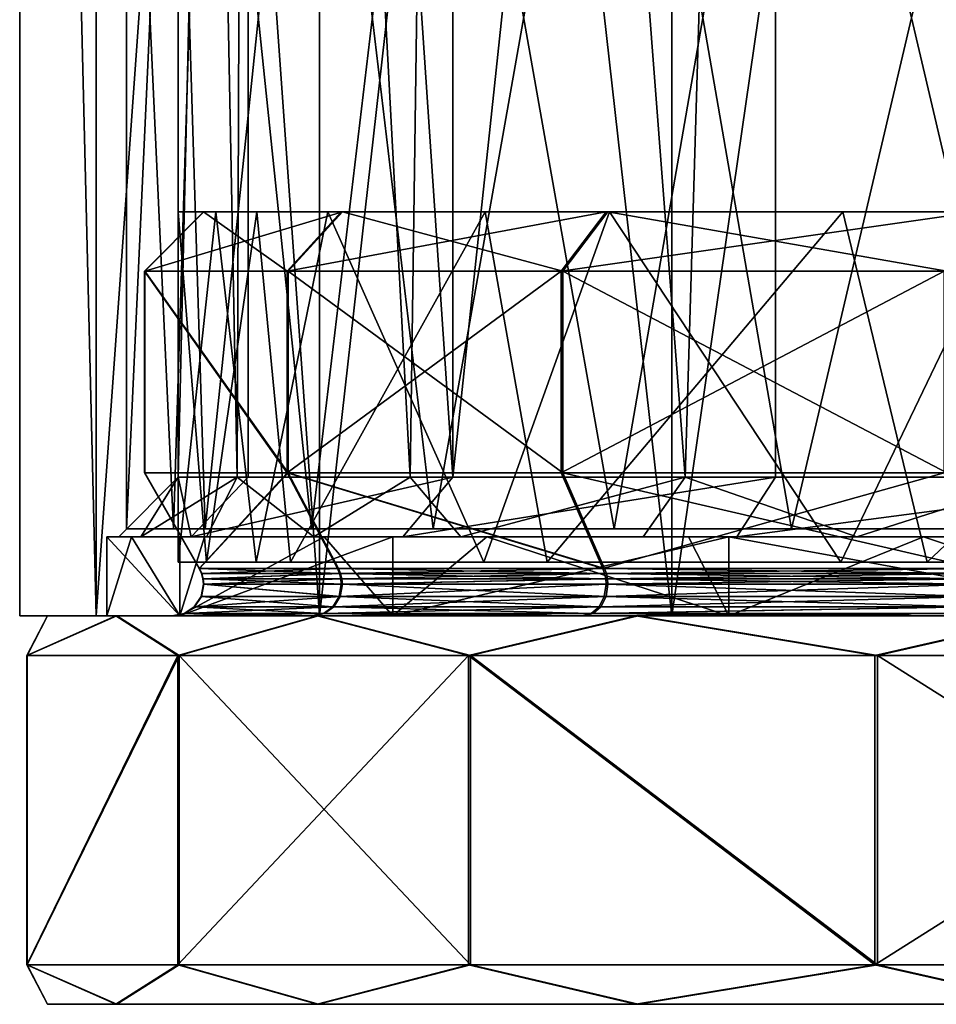
# Model space of a CAD drawing. Extents: x -637 to 443, y -27 to 543.
# Drawn here: x -74 to -62, y -9 to 4 of the extents above; entities that cross this region are included whole.
import ezdxf

# ---------------------------------------------------------------- set-up
doc = ezdxf.new("R2010")
doc.units = 0
doc.header["$MEASUREMENT"] = 0

msp = doc.modelspace()

# ---------------------------------------------------------------- linework, layer by layer
for points in [[(-71.849998, 36.099998, 0.000145), (-71.105499, -2.149981, -5.655194), (-70.964897, 36.100021, -6.155755)], [(-70.964897, 36.099976, 6.156045), (-71.849998, -2.150002, 0.000006), (-71.849998, 36.099998, 0.000145)], [(-71.849998, -2.150002, 0.000006), (-71.105499, -2.149981, -5.655194), (-71.849998, 36.099998, 0.000145)], [(-70.964897, -2.150024, 6.155906), (-71.849998, -2.150002, 0.000006), (-70.964897, 36.099976, 6.156045)], [(-71.105499, -2.149981, -5.655194), (-68.922699, -2.149962, -10.924994), (-70.964897, 36.100021, -6.155755)], [(-70.964897, 36.100021, -6.155755), (-68.922699, -2.149962, -10.924994), (-68.381393, 36.10004, -11.812855)], [(-68.381393, 36.099957, 11.813145), (-68.381393, -2.150044, 11.813006), (-70.964897, 36.099976, 6.156045)], [(-68.381393, -2.150044, 11.813006), (-70.964897, -2.150024, 6.155906), (-70.964897, 36.099976, 6.156045)], [(-68.922699, -2.149962, -10.924994), (-65.450302, -2.149946, -15.450294), (-68.381393, 36.10004, -11.812855)], [(-68.381393, 36.10004, -11.812855), (-65.450302, -2.149946, -15.450294), (-64.308701, 36.10006, -16.512955)], [(-64.308701, 36.099937, 16.513245), (-68.381393, -2.150044, 11.813006), (-68.381393, 36.099957, 11.813145)], [(-64.308701, -2.150061, 16.513105), (-68.381393, -2.150044, 11.813006), (-64.308701, 36.099937, 16.513245)], [(-65.450302, -2.149946, -15.450294), (-60.924999, -2.149933, -18.922695), (-64.308701, 36.10006, -16.512955)], [(-64.308701, 36.10006, -16.512955), (-60.924999, -2.149933, -18.922695), (-59.076797, 36.100071, -19.875355)], [(-59.076797, 36.099926, 19.875645), (-59.076797, -2.150074, 19.875505), (-64.308701, 36.099937, 16.513245)], [(-59.076797, -2.150074, 19.875505), (-64.308701, -2.150061, 16.513105), (-64.308701, 36.099937, 16.513245)], [(-72.883896, -3.899977, -6.7193), (-73.849998, 35.599998, 0.000143), (-72.883896, 35.600021, -6.719157)], [(-72.883896, -3.900026, 6.7193), (-72.883896, 35.599976, 6.719443), (-73.849998, 35.599998, 0.000143)], [(-73.849998, -3.900002), (-72.883896, -3.900026, 6.7193), (-73.849998, 35.599998, 0.000143)], [(-72.883896, -3.899977, -6.7193), (-73.849998, -3.900002), (-73.849998, 35.599998, 0.000143)], [(-70.063896, -3.899955, -12.8943), (-72.883896, 35.600021, -6.719157), (-70.063896, 35.600044, -12.894157)], [(-70.063896, -3.899955, -12.8943), (-72.883896, -3.899977, -6.7193), (-72.883896, 35.600021, -6.719157)], [(-72.883896, -3.900026, 6.7193), (-70.063896, 35.599953, 12.894444), (-72.883896, 35.599976, 6.719443)], [(-72.883896, -3.900026, 6.7193), (-70.063896, -3.900048, 12.8943), (-70.063896, 35.599953, 12.894444)], [(-65.618401, -3.899936, -18.024599), (-70.063896, 35.600044, -12.894157), (-65.618401, 35.600063, -18.024456)], [(-65.618401, -3.899936, -18.024599), (-70.063896, -3.899955, -12.8943), (-70.063896, 35.600044, -12.894157)], [(-70.063896, -3.900048, 12.8943), (-65.618401, 35.599934, 18.024742), (-70.063896, 35.599953, 12.894444)], [(-70.063896, -3.900048, 12.8943), (-65.618401, -3.900067, 18.024599), (-65.618401, 35.599934, 18.024742)], [(-59.9076, -3.899923, -21.6947), (-65.618401, 35.600063, -18.024456), (-59.9076, 35.600079, -21.694557)], [(-59.9076, -3.899923, -21.6947), (-65.618401, -3.899936, -18.024599), (-65.618401, 35.600063, -18.024456)], [(-65.618401, -3.900067, 18.024599), (-59.9076, 35.599918, 21.694843), (-65.618401, 35.599934, 18.024742)], [(-65.618401, -3.900067, 18.024599), (-59.9076, -3.90008, 21.6947), (-59.9076, 35.599918, 21.694843)], [(-72.5, 10.099998, 0.000051), (-71.510399, 10.100022, -6.598949), (-71.908401, -2.799983, -5.125496)], [(-72.5, 10.099998, 0.000051), (-71.908401, -2.799983, -5.125496), (-72.5, -2.800002, 0.000004)], [(-71.908401, 10.09998, 5.125551), (-72.5, 10.099998, 0.000051), (-72.5, -2.800002, 0.000004)], [(-71.908401, 10.09998, 5.125551), (-72.5, -2.800002, 0.000004), (-71.510399, -2.800025, 6.599004)], [(-71.510399, 10.100022, -6.598949), (-70.164795, -2.799965, -9.981496), (-71.908401, -2.799983, -5.125496)], [(-70.164795, 10.099962, 9.98155), (-71.908401, 10.09998, 5.125551), (-71.510399, -2.800025, 6.599004)], [(-71.510399, 10.100022, -6.598949), (-68.629097, 10.100044, -12.61755), (-70.164795, -2.799965, -9.981496)], [(-70.164795, 10.099962, 9.98155), (-71.510399, -2.800025, 6.599004), (-68.629097, -2.800047, 12.617604)], [(-68.629097, 10.100044, -12.61755), (-66.3452, -2.799945, -15.462296), (-70.164795, -2.799965, -9.981496)], [(-66.3452, 10.099942, 15.462351), (-70.164795, 10.099962, 9.98155), (-68.629097, -2.800047, 12.617604)], [(-68.629097, 10.100044, -12.61755), (-64.107697, 10.100062, -17.527649), (-66.3452, -2.799945, -15.462296)], [(-66.3452, 10.099942, 15.462351), (-68.629097, -2.800047, 12.617604), (-64.107697, -2.800065, 17.527704)], [(-64.107697, 10.100062, -17.527649), (-61.078201, -2.799931, -19.583595), (-66.3452, -2.799945, -15.462296)], [(-61.078201, 10.099928, 19.583651), (-66.3452, 10.099942, 15.462351), (-64.107697, -2.800065, 17.527704)], [(-64.107697, 10.100062, -17.527649), (-58.331799, 10.100074, -20.900448), (-61.078201, -2.799931, -19.583595)], [(-61.078201, 10.099928, 19.583651), (-64.107697, -2.800065, 17.527704), (-58.331799, -2.800077, 20.900503)], [(-72.27356, 0.449986, 3.184315), (-70.474174, 0.449965, 9.330457), (-71.531075, 1.199987, 3.078111)], [(-72.268433, 0.450009, -3.219884), (-72.27356, 0.449986, 3.184315), (-71.531075, 1.199987, 3.078111)], [(-69.777267, 1.200029, -9.051091), (-72.268433, 0.450009, -3.219884), (-71.526123, 1.200008, -3.112488)], [(-70.459221, 0.45003, -9.363139), (-72.268433, 0.450009, -3.219884), (-69.777267, 1.200029, -9.051091)], [(-72.268433, 0.450009, -3.219884), (-71.531075, 1.199987, 3.078111), (-71.526123, 1.200008, -3.112488)], [(-71.490555, -3.219589, -3.946775), (-71.849998, 1.199998, -0.017445), (-70.855499, 1.200021, -6.516753)], [(-71.490555, -3.219589, -3.946775), (-71.849998, -3.219603, -0.017461), (-71.849998, 1.199998, -0.017445)], [(-71.849998, -3.219603, -0.017461), (-71.374741, 1.199983, 4.532337), (-71.849998, 1.199998, -0.017445)], [(-71.849998, -3.219603, -0.017461), (-70.865898, -3.219625, 6.483429), (-71.374741, 1.199983, 4.532337)], [(-71.526123, 1.200008, -3.112488), (-71.531075, 1.199987, 3.078111), (-60.25, 1.199998, -0.008165)], [(-71.531075, 1.199987, 3.078111), (-59.472939, 1.199985, 3.914958), (-60.25, 1.199998, -0.008165)], [(-71.531075, 1.199987, 3.078111), (-70.474174, 0.449965, 9.330457), (-69.791725, 1.199966, 9.019506)], [(-71.531075, 1.199987, 3.078111), (-69.791725, 1.199966, 9.019506), (-59.472939, 1.199985, 3.914958)], [(-69.777267, 1.200029, -9.051091), (-71.526123, 1.200008, -3.112488), (-59.46666, 1.200011, -3.93004)], [(-71.526123, 1.200008, -3.112488), (-60.25, 1.199998, -0.008165), (-59.46666, 1.200011, -3.93004)], [(-70.430313, -3.219576, -7.747429), (-71.490555, -3.219589, -3.946775), (-70.855499, 1.200021, -6.516753)], [(-70.865898, -3.219625, 6.483429), (-69.962616, 1.199967, 8.883468), (-71.374741, 1.199983, 4.532337)], [(-70.865898, -3.219625, 6.483429), (-67.992523, -3.219646, 12.397331), (-69.962616, 1.199967, 8.883468)], [(-70.430313, -3.219576, -7.747429), (-70.855499, 1.200021, -6.516753), (-67.972672, 1.200041, -12.42605)], [(-70.474174, 0.449965, 9.330457), (-66.44899, 1.199948, 14.230082), (-69.791725, 1.199966, 9.019506)], [(-70.474174, 0.449965, 9.330457), (-67.01619, 0.449947, 14.720826), (-66.44899, 1.199948, 14.230082)], [(-66.992615, 0.450048, -14.747968), (-70.459221, 0.45003, -9.363139), (-69.777267, 1.200029, -9.051091)], [(-67.191322, -3.219556, -13.486239), (-70.430313, -3.219576, -7.747429), (-67.972672, 1.200041, -12.42605)], [(-67.992523, -3.219646, 12.397331), (-66.406952, 1.199948, 14.430316), (-69.962616, 1.199967, 8.883468)], [(-69.791725, 1.199966, 9.019506), (-66.44899, 1.199948, 14.230082), (-59.472939, 1.199985, 3.914958)], [(-66.992615, 0.450048, -14.747968), (-69.777267, 1.200029, -9.051091), (-66.426201, 1.200047, -14.256313)], [(-66.426201, 1.200047, -14.256313), (-69.777267, 1.200029, -9.051091), (-59.46666, 1.200011, -3.93004)], [(-67.992523, -3.219646, 12.397331), (-63.486259, -3.219662, 17.191338), (-66.406952, 1.199948, 14.430316)], [(-67.191322, -3.219556, -13.486239), (-67.972672, 1.200041, -12.42605), (-63.458736, 1.200057, -17.212841)], [(-62.397312, -3.21954, -17.992506), (-67.191322, -3.219556, -13.486239), (-63.458736, 1.200057, -17.212841)], [(-67.01619, 0.449947, 14.720826), (-61.773537, 1.199935, 18.287924), (-66.44899, 1.199948, 14.230082)], [(-67.01619, 0.449947, 14.720826), (-62.179543, 0.449932, 18.918497), (-61.773537, 1.199935, 18.287924)], [(-62.149258, 0.450064, -18.937895), (-66.992615, 0.450048, -14.747968), (-66.426201, 1.200047, -14.256313)], [(-59.472939, 1.199985, 3.914958), (-66.44899, 1.199948, 14.230082), (-57.253597, 1.199973, 7.242035)], [(-66.44899, 1.199948, 14.230082), (-61.773537, 1.199935, 18.287924), (-57.253597, 1.199973, 7.242035)], [(-62.149258, 0.450064, -18.937895), (-66.426201, 1.200047, -14.256313), (-61.744263, 1.200061, -18.306669)], [(-66.426201, 1.200047, -14.256313), (-57.242001, 1.200023, -7.253562), (-61.744263, 1.200061, -18.306669)], [(-66.426201, 1.200047, -14.256313), (-59.46666, 1.200011, -3.93004), (-57.242001, 1.200023, -7.253562)], [(-63.486259, -3.219662, 17.191338), (-61.362038, 1.199933, 18.663553), (-66.406952, 1.199948, 14.430316)], [(-63.486259, -3.219662, 17.191338), (-57.747448, -3.219673, 20.43033), (-61.362038, 1.199933, 18.663553)], [(-62.397312, -3.21954, -17.992506), (-63.458736, 1.200057, -17.212841), (-57.714752, 1.200068, -20.442648)], [(-56.48341, -3.219531, -20.865877), (-62.397312, -3.21954, -17.992506), (-57.714752, 1.200068, -20.442648)], [(-72.27356, 0.449986, 3.184315), (-72.268433, 0.450009, -3.219884), (-72.268433, -2.093791, -3.219893)], [(-72.27356, 0.449986, 3.184315), (-72.27356, -2.093813, 3.184306), (-70.474174, -2.093834, 9.330447)], [(-72.27356, 0.449986, 3.184315), (-72.268433, -2.093791, -3.219893), (-72.27356, -2.093813, 3.184306)], [(-70.474174, 0.449965, 9.330457), (-72.27356, 0.449986, 3.184315), (-70.474174, -2.093834, 9.330447)], [(-72.268433, 0.450009, -3.219884), (-70.459221, 0.45003, -9.363139), (-70.459221, -2.09377, -9.363149)], [(-72.268433, 0.450009, -3.219884), (-70.459221, -2.09377, -9.363149), (-72.268433, -2.093791, -3.219893)], [(-67.01619, 0.449947, 14.720826), (-70.474174, 0.449965, 9.330457), (-70.474174, -2.093834, 9.330447)], [(-67.01619, 0.449947, 14.720826), (-70.474174, -2.093834, 9.330447), (-67.01619, -2.093853, 14.720817)], [(-70.459221, 0.45003, -9.363139), (-66.992615, 0.450048, -14.747968), (-66.992615, -2.093751, -14.747977)], [(-70.459221, 0.45003, -9.363139), (-66.992615, -2.093751, -14.747977), (-70.459221, -2.09377, -9.363149)], [(-62.179543, 0.449932, 18.918497), (-67.01619, 0.449947, 14.720826), (-67.01619, -2.093853, 14.720817)], [(-62.179543, 0.449932, 18.918497), (-67.01619, -2.093853, 14.720817), (-62.179543, -2.093867, 18.918488)], [(-66.992615, 0.450048, -14.747968), (-62.149258, 0.450064, -18.937895), (-62.149258, -2.093737, -18.937904)], [(-66.992615, 0.450048, -14.747968), (-62.149258, -2.093737, -18.937904), (-66.992615, -2.093751, -14.747977)], [(-72.27356, -2.093813, 3.184306), (-72.268433, -2.093791, -3.219893), (-71.579216, -3.299992, -3.120246)], [(-72.27356, -2.093813, 3.184306), (-71.579216, -3.299992, -3.120246), (-71.584183, -3.300013, 3.085753)], [(-70.474174, -2.093834, 9.330447), (-72.27356, -2.093813, 3.184306), (-71.584183, -3.300013, 3.085753)], [(-72.268433, -2.093791, -3.219893), (-70.459221, -2.09377, -9.363149), (-71.579216, -3.299992, -3.120246)], [(-70.474174, -2.093834, 9.330447), (-71.584183, -3.300013, 3.085753), (-69.840446, -3.300034, 9.041651)], [(-71.579216, -3.299992, -3.120246), (-70.459221, -2.09377, -9.363149), (-69.825951, -3.299971, -9.073345)], [(-66.489517, -3.300052, 14.265134), (-70.474174, -2.093834, 9.330447), (-69.840446, -3.300034, 9.041651)], [(-67.01619, -2.093853, 14.720817), (-70.474174, -2.093834, 9.330447), (-66.489517, -3.300052, 14.265134)], [(-70.459221, -2.09377, -9.363149), (-66.992615, -2.093751, -14.747977), (-66.466675, -3.299953, -14.291461)], [(-70.459221, -2.09377, -9.363149), (-66.466675, -3.299953, -14.291461), (-69.825951, -3.299971, -9.073345)], [(-62.179543, -2.093867, 18.918488), (-67.01619, -2.093853, 14.720817), (-66.489517, -3.300052, 14.265134)], [(-66.992615, -2.093751, -14.747977), (-62.149258, -2.093737, -18.937904), (-61.773224, -3.299939, -18.351707)], [(-66.992615, -2.093751, -14.747977), (-61.773224, -3.299939, -18.351707), (-66.466675, -3.299953, -14.291461)], [(-62.179543, -2.093867, 18.918488), (-66.489517, -3.300052, 14.265134), (-61.802574, -3.300066, 18.332886)], [(-72.599998, -2.900002, 0.000004), (-72.3218, -2.899989, -3.535396), (-71.849998, -2.150002, 0.000006)], [(-71.684494, -2.900025, 6.367204), (-72.599998, -2.900002, 0.000004), (-71.849998, -2.150002, 0.000006)], [(-72.3218, -2.899989, -3.535396), (-71.105499, -2.149981, -5.655194), (-71.849998, -2.150002, 0.000006)], [(-72.3218, -2.899989, -3.535396), (-71.493896, -2.899976, -6.983796), (-71.105499, -2.149981, -5.655194)], [(-71.684494, -2.900025, 6.367204), (-71.849998, -2.150002, 0.000006), (-70.964897, -2.150024, 6.155906)], [(-68.381393, -2.150044, 11.813006), (-71.684494, -2.900025, 6.367204), (-70.964897, -2.150024, 6.155906)], [(-69.012299, -2.900046, 12.218504), (-71.684494, -2.900025, 6.367204), (-68.381393, -2.150044, 11.813006)], [(-71.493896, -2.899976, -6.983796), (-70.136696, -2.899964, -10.260196), (-71.105499, -2.149981, -5.655194)], [(-70.136696, -2.899964, -10.260196), (-68.922699, -2.149962, -10.924994), (-71.105499, -2.149981, -5.655194)], [(-70.136696, -2.899964, -10.260196), (-68.283798, -2.899953, -13.283896), (-68.922699, -2.149962, -10.924994)], [(-64.308701, -2.150061, 16.513105), (-69.012299, -2.900046, 12.218504), (-68.381393, -2.150044, 11.813006)], [(-64.799896, -2.900063, 17.079905), (-69.012299, -2.900046, 12.218504), (-64.308701, -2.150061, 16.513105)], [(-68.283798, -2.899953, -13.283896), (-65.450302, -2.149946, -15.450294), (-68.922699, -2.149962, -10.924994)], [(-68.283798, -2.899953, -13.283896), (-65.980598, -2.899944, -15.980597), (-65.450302, -2.149946, -15.450294)], [(-65.980598, -2.899944, -15.980597), (-63.283897, -2.899935, -18.283796), (-65.450302, -2.149946, -15.450294)], [(-63.283897, -2.899935, -18.283796), (-60.924999, -2.149933, -18.922695), (-65.450302, -2.149946, -15.450294)], [(-59.076797, -2.150074, 19.875505), (-64.799896, -2.900063, 17.079905), (-64.308701, -2.150061, 16.513105)], [(-59.388397, -2.900076, 20.557703), (-64.799896, -2.900063, 17.079905), (-59.076797, -2.150074, 19.875505)], [(-63.283897, -2.899935, -18.283796), (-60.260201, -2.899929, -20.136696), (-60.924999, -2.149933, -18.922695)], [(-72.75, -2.900002, 0.000004), (-72.75, -3.900002), (-72.439697, -2.899988, -3.744496)], [(-72.75, -3.900002), (-71.828499, -3.899978, -6.4094), (-72.439697, -2.899988, -3.744496)], [(-72.75, -2.900002, 0.000004), (-72.439697, -2.899988, -3.744496), (-72.3218, -2.899989, -3.535396)], [(-72.599998, -2.900002, 0.000004), (-72.75, -2.900002, 0.000004), (-72.3218, -2.899989, -3.535396)], [(-71.828499, -2.900025, 6.409404), (-71.828499, -3.900025, 6.4094), (-72.75, -2.900002, 0.000004)], [(-71.828499, -3.900025, 6.4094), (-72.75, -3.900002), (-72.75, -2.900002, 0.000004)], [(-71.828499, -2.900025, 6.409404), (-72.75, -2.900002, 0.000004), (-72.599998, -2.900002, 0.000004)], [(-71.684494, -2.900025, 6.367204), (-71.828499, -2.900025, 6.409404), (-72.599998, -2.900002, 0.000004)], [(-72.439697, -2.899988, -3.744496), (-71.828499, -3.899978, -6.4094), (-71.517296, -2.899975, -7.386896)], [(-72.439697, -2.899988, -3.744496), (-71.517296, -2.899975, -7.386896), (-71.493896, -2.899976, -6.983796)], [(-72.3218, -2.899989, -3.535396), (-72.439697, -2.899988, -3.744496), (-71.493896, -2.899976, -6.983796)], [(-71.517296, -2.899975, -7.386896), (-71.828499, -3.899978, -6.4094), (-70.007996, -2.899962, -10.827796)], [(-71.828499, -3.899978, -6.4094), (-69.138496, -3.899957, -12.2996), (-70.007996, -2.899962, -10.827796)], [(-69.138496, -2.900046, 12.299603), (-71.828499, -3.900025, 6.4094), (-71.828499, -2.900025, 6.409404)], [(-69.012299, -2.900046, 12.218504), (-69.138496, -2.900046, 12.299603), (-71.828499, -2.900025, 6.409404)], [(-69.012299, -2.900046, 12.218504), (-71.828499, -2.900025, 6.409404), (-71.684494, -2.900025, 6.367204)], [(-69.138496, -3.900046, 12.2996), (-71.828499, -3.900025, 6.4094), (-69.138496, -2.900046, 12.299603)], [(-71.517296, -2.899975, -7.386896), (-70.007996, -2.899962, -10.827796), (-70.136696, -2.899964, -10.260196)], [(-71.493896, -2.899976, -6.983796), (-71.517296, -2.899975, -7.386896), (-70.136696, -2.899964, -10.260196)], [(-70.136696, -2.899964, -10.260196), (-70.007996, -2.899962, -10.827796), (-68.283798, -2.899953, -13.283896)], [(-70.007996, -2.899962, -10.827796), (-69.138496, -3.899957, -12.2996), (-67.952896, -2.899951, -13.973296)], [(-70.007996, -2.899962, -10.827796), (-67.952896, -2.899951, -13.973296), (-68.283798, -2.899953, -13.283896)], [(-69.138496, -3.899957, -12.2996), (-64.898102, -3.899939, -17.1933), (-67.952896, -2.899951, -13.973296)], [(-64.898102, -2.900064, 17.193304), (-69.138496, -3.900046, 12.2996), (-69.138496, -2.900046, 12.299603)], [(-64.799896, -2.900063, 17.079905), (-69.138496, -2.900046, 12.299603), (-69.012299, -2.900046, 12.218504)], [(-64.898102, -2.900064, 17.193304), (-69.138496, -2.900046, 12.299603), (-64.799896, -2.900063, 17.079905)], [(-64.898102, -3.900064, 17.1933), (-69.138496, -3.900046, 12.2996), (-64.898102, -2.900064, 17.193304)], [(-68.283798, -2.899953, -13.283896), (-67.952896, -2.899951, -13.973296), (-65.980598, -2.899944, -15.980597)], [(-67.952896, -2.899951, -13.973296), (-64.898102, -3.899939, -17.1933), (-65.408203, -2.899941, -16.737696)], [(-67.952896, -2.899951, -13.973296), (-65.408203, -2.899941, -16.737696), (-65.980598, -2.899944, -15.980597)], [(-63.283897, -2.899935, -18.283796), (-65.980598, -2.899944, -15.980597), (-65.408203, -2.899941, -16.737696)], [(-65.408203, -2.899941, -16.737696), (-64.898102, -3.899939, -17.1933), (-62.4431, -2.899933, -19.045496)], [(-62.4431, -2.899933, -19.045496), (-63.283897, -2.899935, -18.283796), (-65.408203, -2.899941, -16.737696)], [(-64.898102, -3.899939, -17.1933), (-59.450699, -3.899927, -20.694099), (-62.4431, -2.899933, -19.045496)], [(-59.388397, -2.900076, 20.557703), (-64.898102, -2.900064, 17.193304), (-64.799896, -2.900063, 17.079905)], [(-59.450699, -2.900076, 20.694103), (-59.450699, -3.900076, 20.694099), (-64.898102, -2.900064, 17.193304)], [(-59.450699, -3.900076, 20.694099), (-64.898102, -3.900064, 17.1933), (-64.898102, -2.900064, 17.193304)], [(-59.450699, -2.900076, 20.694103), (-64.898102, -2.900064, 17.193304), (-59.388397, -2.900076, 20.557703)], [(-60.260201, -2.899929, -20.136696), (-63.283897, -2.899935, -18.283796), (-62.4431, -2.899933, -19.045496)], [(-62.4431, -2.899933, -19.045496), (-59.450699, -3.899927, -20.694099), (-59.138599, -2.899926, -20.833796)], [(-59.138599, -2.899926, -20.833796), (-60.260201, -2.899929, -20.136696), (-62.4431, -2.899933, -19.045496)], [(-71.579216, -3.299992, -3.120246), (-71.554977, -3.363213, 3.081576), (-71.584183, -3.300013, 3.085753)], [(-71.584183, -3.300013, 3.085753), (-69.813637, -3.363234, 9.029471), (-69.840446, -3.300034, 9.041651)], [(-71.554977, -3.363213, 3.081576), (-69.813637, -3.363234, 9.029471), (-71.584183, -3.300013, 3.085753)], [(-69.825951, -3.299971, -9.073345), (-71.550018, -3.363192, -3.116023), (-71.579216, -3.299992, -3.120246)], [(-71.550018, -3.363192, -3.116023), (-71.554977, -3.363213, 3.081576), (-71.579216, -3.299992, -3.120246)], [(-69.799164, -3.363171, -9.061124), (-71.550018, -3.363192, -3.116023), (-69.825951, -3.299971, -9.073345)], [(-69.840446, -3.300034, 9.041651), (-66.467209, -3.363252, 14.245852), (-66.489517, -3.300052, 14.265134)], [(-69.813637, -3.363234, 9.029471), (-66.467209, -3.363252, 14.245852), (-69.840446, -3.300034, 9.041651)], [(-66.466675, -3.299953, -14.291461), (-69.799164, -3.363171, -9.061124), (-69.825951, -3.299971, -9.073345)], [(-66.444389, -3.363153, -14.272142), (-69.799164, -3.363171, -9.061124), (-66.466675, -3.299953, -14.291461)], [(-66.489517, -3.300052, 14.265134), (-61.786652, -3.363266, 18.308197), (-61.802574, -3.300066, 18.332886)], [(-66.467209, -3.363252, 14.245852), (-61.786652, -3.363266, 18.308197), (-66.489517, -3.300052, 14.265134)], [(-61.773224, -3.299939, -18.351707), (-66.444389, -3.363153, -14.272142), (-66.466675, -3.299953, -14.291461)], [(-61.757347, -3.363139, -18.326996), (-66.444389, -3.363153, -14.272142), (-61.773224, -3.299939, -18.351707)], [(-71.550018, -3.363192, -3.116023), (-71.537079, -3.430513, 3.07899), (-71.554977, -3.363213, 3.081576)], [(-71.537079, -3.430513, 3.07899), (-69.813637, -3.363234, 9.029471), (-71.554977, -3.363213, 3.081576)], [(-69.799164, -3.363171, -9.061124), (-71.53212, -3.430491, -3.113409), (-71.550018, -3.363192, -3.116023)], [(-71.53212, -3.430491, -3.113409), (-71.537079, -3.430513, 3.07899), (-71.550018, -3.363192, -3.116023)], [(-71.537079, -3.430513, 3.07899), (-69.797226, -3.430534, 9.021984), (-69.813637, -3.363234, 9.029471)], [(-71.526123, -3.499991, -3.112504), (-71.537079, -3.430513, 3.07899), (-71.53212, -3.430491, -3.113409)], [(-71.531075, -3.500013, 3.078095), (-71.537079, -3.430513, 3.07899), (-71.526123, -3.499991, -3.112504)], [(-71.531075, -3.500013, 3.078095), (-69.797226, -3.430534, 9.021984), (-71.537079, -3.430513, 3.07899)], [(-69.782768, -3.430471, -9.053612), (-71.53212, -3.430491, -3.113409), (-69.799164, -3.363171, -9.061124)], [(-69.777267, -3.499971, -9.051107), (-71.53212, -3.430491, -3.113409), (-69.782768, -3.430471, -9.053612)], [(-71.526123, -3.499991, -3.112504), (-71.53212, -3.430491, -3.113409), (-69.777267, -3.499971, -9.051107)], [(-69.791725, -3.500034, 9.019489), (-69.797226, -3.430534, 9.021984), (-71.531075, -3.500013, 3.078095)], [(-69.797226, -3.430534, 9.021984), (-66.453499, -3.430552, 14.234061), (-69.813637, -3.363234, 9.029471)], [(-69.813637, -3.363234, 9.029471), (-66.453499, -3.430552, 14.234061), (-66.467209, -3.363252, 14.245852)], [(-66.444389, -3.363153, -14.272142), (-69.782768, -3.430471, -9.053612), (-69.799164, -3.363171, -9.061124)], [(-69.791725, -3.500034, 9.019489), (-66.453499, -3.430552, 14.234061), (-69.797226, -3.430534, 9.021984)], [(-66.44899, -3.500051, 14.230065), (-66.453499, -3.430552, 14.234061), (-69.791725, -3.500034, 9.019489)], [(-66.430702, -3.430453, -14.260333), (-69.782768, -3.430471, -9.053612), (-66.444389, -3.363153, -14.272142)], [(-69.777267, -3.499971, -9.051107), (-69.782768, -3.430471, -9.053612), (-66.430702, -3.430453, -14.260333)], [(-69.777267, -3.499971, -9.051107), (-66.430702, -3.430453, -14.260333), (-66.426201, -3.499953, -14.25633)], [(-66.467209, -3.363252, 14.245852), (-61.77684, -3.430566, 18.293007), (-61.786652, -3.363266, 18.308197)], [(-66.453499, -3.430552, 14.234061), (-61.77684, -3.430566, 18.293007), (-66.467209, -3.363252, 14.245852)], [(-66.44899, -3.500051, 14.230065), (-61.77684, -3.430566, 18.293007), (-66.453499, -3.430552, 14.234061)], [(-61.773537, -3.500066, 18.287909), (-61.77684, -3.430566, 18.293007), (-66.44899, -3.500051, 14.230065)], [(-61.757347, -3.363139, -18.326996), (-66.430702, -3.430453, -14.260333), (-66.444389, -3.363153, -14.272142)], [(-61.747559, -3.430439, -18.311787), (-66.430702, -3.430453, -14.260333), (-61.757347, -3.363139, -18.326996)], [(-61.744263, -3.499939, -18.306684), (-66.430702, -3.430453, -14.260333), (-61.747559, -3.430439, -18.311787)], [(-66.426201, -3.499953, -14.25633), (-66.430702, -3.430453, -14.260333), (-61.744263, -3.499939, -18.306684)], [(-71.526123, -3.499991, -3.112504), (-71.561279, -3.653113, 3.08247), (-71.531075, -3.500013, 3.078095)], [(-71.55632, -3.653091, -3.116929), (-71.561279, -3.653113, 3.08247), (-71.526123, -3.499991, -3.112504)], [(-71.561279, -3.653113, 3.08247), (-69.819435, -3.653134, 9.032066), (-71.531075, -3.500013, 3.078095)], [(-69.804962, -3.653071, -9.06373), (-71.55632, -3.653091, -3.116929), (-71.526123, -3.499991, -3.112504)], [(-71.531075, -3.500013, 3.078095), (-69.819435, -3.653134, 9.032066), (-69.791725, -3.500034, 9.019489)], [(-69.777267, -3.499971, -9.051107), (-69.804962, -3.653071, -9.06373), (-71.526123, -3.499991, -3.112504)], [(-69.791725, -3.500034, 9.019489), (-69.819435, -3.653134, 9.032066), (-66.44899, -3.500051, 14.230065)], [(-69.819435, -3.653134, 9.032066), (-66.472008, -3.653152, 14.250047), (-66.44899, -3.500051, 14.230065)], [(-66.449188, -3.653053, -14.276347), (-69.804962, -3.653071, -9.06373), (-69.777267, -3.499971, -9.051107)], [(-66.426201, -3.499953, -14.25633), (-66.449188, -3.653053, -14.276347), (-69.777267, -3.499971, -9.051107)], [(-66.472008, -3.653152, 14.250047), (-61.790058, -3.653166, 18.313494), (-66.44899, -3.500051, 14.230065)], [(-61.744263, -3.499939, -18.306684), (-66.449188, -3.653053, -14.276347), (-66.426201, -3.499953, -14.25633)], [(-61.760742, -3.653039, -18.3323), (-66.449188, -3.653053, -14.276347), (-61.744263, -3.499939, -18.306684)], [(-66.44899, -3.500051, 14.230065), (-61.790058, -3.653166, 18.313494), (-61.773537, -3.500066, 18.287909)], [(-71.55632, -3.653091, -3.116929), (-71.647087, -3.782814, 3.094701), (-71.561279, -3.653113, 3.08247)], [(-71.642105, -3.782792, -3.129298), (-71.647087, -3.782814, 3.094701), (-71.55632, -3.653091, -3.116929)], [(-71.647087, -3.782814, 3.094701), (-69.898361, -3.782834, 9.068003), (-71.561279, -3.653113, 3.08247)], [(-69.883835, -3.782771, -9.099794), (-71.642105, -3.782792, -3.129298), (-69.804962, -3.653071, -9.06373)], [(-69.804962, -3.653071, -9.06373), (-71.642105, -3.782792, -3.129298), (-71.55632, -3.653091, -3.116929)], [(-71.561279, -3.653113, 3.08247), (-69.898361, -3.782834, 9.068003), (-69.819435, -3.653134, 9.032066)], [(-69.898361, -3.782834, 9.068003), (-66.537552, -3.782852, 14.306693), (-69.819435, -3.653134, 9.032066)], [(-66.514641, -3.782753, -14.3331), (-69.883835, -3.782771, -9.099794), (-66.449188, -3.653053, -14.276347)], [(-66.449188, -3.653053, -14.276347), (-69.883835, -3.782771, -9.099794), (-69.804962, -3.653071, -9.06373)], [(-69.819435, -3.653134, 9.032066), (-66.537552, -3.782852, 14.306693), (-66.472008, -3.653152, 14.250047)], [(-66.537552, -3.782852, 14.306693), (-61.837017, -3.782866, 18.386354), (-66.472008, -3.653152, 14.250047)], [(-61.760742, -3.653039, -18.3323), (-66.514641, -3.782753, -14.3331), (-66.449188, -3.653053, -14.276347)], [(-61.807583, -3.782739, -18.405237), (-66.514641, -3.782753, -14.3331), (-61.760742, -3.653039, -18.3323)], [(-66.472008, -3.653152, 14.250047), (-61.837017, -3.782866, 18.386354), (-61.790058, -3.653166, 18.313494)], [(-71.770493, -3.869592, -3.147901), (-71.775505, -3.869614, 3.113098), (-71.647087, -3.782814, 3.094701)], [(-71.775505, -3.869614, 3.113098), (-70.016411, -3.869634, 9.121908), (-71.647087, -3.782814, 3.094701)], [(-70.001785, -3.869571, -9.153889), (-71.770493, -3.869592, -3.147901), (-69.883835, -3.782771, -9.099794)], [(-69.883835, -3.782771, -9.099794), (-71.770493, -3.869592, -3.147901), (-71.642105, -3.782792, -3.129298)], [(-71.770493, -3.869592, -3.147901), (-71.647087, -3.782814, 3.094701), (-71.642105, -3.782792, -3.129298)], [(-71.647087, -3.782814, 3.094701), (-70.016411, -3.869634, 9.121908), (-69.898361, -3.782834, 9.068003)], [(-70.016411, -3.869634, 9.121908), (-66.635727, -3.869652, 14.391615), (-69.898361, -3.782834, 9.068003)], [(-66.514641, -3.782753, -14.3331), (-70.001785, -3.869571, -9.153889), (-69.883835, -3.782771, -9.099794)], [(-66.612671, -3.869553, -14.418179), (-70.001785, -3.869571, -9.153889), (-66.514641, -3.782753, -14.3331)], [(-69.898361, -3.782834, 9.068003), (-66.635727, -3.869652, 14.391615), (-66.537552, -3.782852, 14.306693)], [(-66.635727, -3.869652, 14.391615), (-61.837017, -3.782866, 18.386354), (-66.537552, -3.782852, 14.306693)], [(-66.635727, -3.869652, 14.391615), (-61.907204, -3.869667, 18.495499), (-61.837017, -3.782866, 18.386354)], [(-61.877594, -3.869539, -18.514492), (-66.612671, -3.869553, -14.418179), (-61.807583, -3.782739, -18.405237)], [(-61.807583, -3.782739, -18.405237), (-66.612671, -3.869553, -14.418179), (-66.514641, -3.782753, -14.3331)], [(-72.75, -3.900002), (-73.849998, -3.900002), (-72.883896, -3.899977, -6.7193)], [(-71.828499, -3.900025, 6.4094), (-72.883896, -3.900026, 6.7193), (-73.849998, -3.900002)], [(-71.828499, -3.900025, 6.4094), (-73.849998, -3.900002), (-72.75, -3.900002)], [(-73.5, -3.900002, -0.018783), (-73.760025, -4.400014, 3.385809), (-72.635864, -3.900024, 6.314112)], [(-73.754578, -4.399991, -3.42379), (-73.760025, -4.400014, 3.385809), (-73.5, -3.900002, -0.018783)], [(-73.760025, -4.400014, 3.385809), (-71.852646, -4.400037, 9.922737), (-72.635864, -3.900024, 6.314112)], [(-72.625732, -3.899981, -6.350286), (-73.754578, -4.399991, -3.42379), (-73.5, -3.900002, -0.018783)], [(-71.836746, -4.399968, -9.957659), (-73.754578, -4.399991, -3.42379), (-72.625732, -3.899981, -6.350286)], [(-72.625732, -3.899981, -6.350286), (-73.5, -3.900002, -0.018783), (-71.921974, -3.899992, -3.169822)], [(-71.921974, -3.899992, -3.169822), (-73.5, -3.900002, -0.018783), (-71.927017, -3.900013, 3.134777)], [(-73.5, -3.900002, -0.018783), (-72.635864, -3.900024, 6.314112), (-71.927017, -3.900013, 3.134777)], [(-71.828499, -3.899978, -6.4094), (-72.883896, -3.899977, -6.7193), (-70.063896, -3.899955, -12.8943)], [(-72.75, -3.900002), (-72.883896, -3.899977, -6.7193), (-71.828499, -3.899978, -6.4094)], [(-69.138496, -3.900046, 12.2996), (-72.883896, -3.900026, 6.7193), (-71.828499, -3.900025, 6.4094)], [(-69.138496, -3.900046, 12.2996), (-70.063896, -3.900048, 12.8943), (-72.883896, -3.900026, 6.7193)], [(-71.927017, -3.900013, 3.134777), (-72.635864, -3.900024, 6.314112), (-70.155655, -3.900034, 9.185296)], [(-72.635864, -3.900024, 6.314112), (-71.852646, -4.400037, 9.922737), (-70.097252, -3.900044, 12.179945)], [(-72.635864, -3.900024, 6.314112), (-70.097252, -3.900044, 12.179945), (-70.155655, -3.900034, 9.185296)], [(-70.077744, -3.89996, -12.212051), (-71.836746, -4.399968, -9.957659), (-72.625732, -3.899981, -6.350286)], [(-70.077744, -3.89996, -12.212051), (-72.625732, -3.899981, -6.350286), (-70.140938, -3.899971, -9.2175)], [(-70.140938, -3.899971, -9.2175), (-72.625732, -3.899981, -6.350286), (-71.921974, -3.899992, -3.169822)], [(-71.927017, -3.900013, 3.134777), (-71.775505, -3.869614, 3.113098), (-71.921974, -3.899992, -3.169822)], [(-71.927017, -3.900013, 3.134777), (-70.016411, -3.869634, 9.121908), (-71.775505, -3.869614, 3.113098)], [(-70.155655, -3.900034, 9.185296), (-70.016411, -3.869634, 9.121908), (-71.927017, -3.900013, 3.134777)], [(-71.921974, -3.899992, -3.169822), (-71.770493, -3.869592, -3.147901), (-70.140938, -3.899971, -9.2175)], [(-71.921974, -3.899992, -3.169822), (-71.775505, -3.869614, 3.113098), (-71.770493, -3.869592, -3.147901)], [(-71.852646, -4.400037, 9.922737), (-68.186142, -4.400057, 15.660873), (-70.097252, -3.900044, 12.179945)], [(-68.161057, -4.399948, -15.68992), (-71.836746, -4.399968, -9.957659), (-70.077744, -3.89996, -12.212051)], [(-71.828499, -3.899978, -6.4094), (-70.063896, -3.899955, -12.8943), (-69.138496, -3.899957, -12.2996)], [(-70.140938, -3.899971, -9.2175), (-71.770493, -3.869592, -3.147901), (-70.001785, -3.869571, -9.153889)], [(-70.155655, -3.900034, 9.185296), (-66.635727, -3.869652, 14.391615), (-70.016411, -3.869634, 9.121908)], [(-66.751503, -3.900053, 14.491823), (-66.635727, -3.869652, 14.391615), (-70.155655, -3.900034, 9.185296)], [(-70.155655, -3.900034, 9.185296), (-70.097252, -3.900044, 12.179945), (-66.751503, -3.900053, 14.491823)], [(-70.140938, -3.899971, -9.2175), (-70.001785, -3.869571, -9.153889), (-66.728294, -3.899952, -14.518572)], [(-70.077744, -3.89996, -12.212051), (-70.140938, -3.899971, -9.2175), (-66.728294, -3.899952, -14.518572)], [(-70.097252, -3.900044, 12.179945), (-68.186142, -4.400057, 15.660873), (-66.071922, -3.900062, 17.144768)], [(-70.097252, -3.900044, 12.179945), (-66.071922, -3.900062, 17.144768), (-66.751503, -3.900053, 14.491823)], [(-66.044472, -3.899943, -17.170425), (-68.161057, -4.399948, -15.68992), (-70.077744, -3.89996, -12.212051)], [(-66.044472, -3.899943, -17.170425), (-70.077744, -3.89996, -12.212051), (-66.728294, -3.899952, -14.518572)], [(-69.138496, -3.899957, -12.2996), (-70.063896, -3.899955, -12.8943), (-65.618401, -3.899936, -18.024599)], [(-64.898102, -3.900064, 17.1933), (-70.063896, -3.900048, 12.8943), (-69.138496, -3.900046, 12.2996)], [(-65.618401, -3.900067, 18.024599), (-70.063896, -3.900048, 12.8943), (-64.898102, -3.900064, 17.1933)], [(-66.728294, -3.899952, -14.518572), (-70.001785, -3.869571, -9.153889), (-66.612671, -3.869553, -14.418179)], [(-69.138496, -3.899957, -12.2996), (-65.618401, -3.899936, -18.024599), (-64.898102, -3.899939, -17.1933)], [(-68.186142, -4.400057, 15.660873), (-63.055618, -4.400072, 20.138281), (-66.071922, -3.900062, 17.144768)], [(-63.02338, -4.399933, -20.159113), (-68.161057, -4.399948, -15.68992), (-66.044472, -3.899943, -17.170425)], [(-66.751503, -3.900053, 14.491823), (-61.907204, -3.869667, 18.495499), (-66.635727, -3.869652, 14.391615)], [(-61.990105, -3.900067, 18.624233), (-61.907204, -3.869667, 18.495499), (-66.751503, -3.900053, 14.491823)], [(-66.751503, -3.900053, 14.491823), (-66.071922, -3.900062, 17.144768), (-61.990105, -3.900067, 18.624233)], [(-66.728294, -3.899952, -14.518572), (-66.612671, -3.869553, -14.418179), (-61.960293, -3.899938, -18.64336)], [(-66.044472, -3.899943, -17.170425), (-66.728294, -3.899952, -14.518572), (-61.960293, -3.899938, -18.64336)], [(-61.960293, -3.899938, -18.64336), (-66.612671, -3.869553, -14.418179), (-61.877594, -3.869539, -18.514492)], [(-66.071922, -3.900062, 17.144768), (-63.055618, -4.400072, 20.138281), (-60.857677, -3.900074, 20.841341)], [(-66.071922, -3.900062, 17.144768), (-60.857677, -3.900074, 20.841341), (-61.990105, -3.900067, 18.624233)], [(-60.824318, -3.89993, -20.858652), (-63.02338, -4.399933, -20.159113), (-66.044472, -3.899943, -17.170425)], [(-66.044472, -3.899943, -17.170425), (-61.960293, -3.899938, -18.64336), (-60.824318, -3.89993, -20.858652)], [(-59.9076, -3.899923, -21.6947), (-64.898102, -3.899939, -17.1933), (-65.618401, -3.899936, -18.024599)], [(-59.450699, -3.900076, 20.694099), (-65.618401, -3.900067, 18.024599), (-64.898102, -3.900064, 17.1933)], [(-59.9076, -3.90008, 21.6947), (-65.618401, -3.900067, 18.024599), (-59.450699, -3.900076, 20.694099)], [(-59.450699, -3.899927, -20.694099), (-64.898102, -3.899939, -17.1933), (-59.9076, -3.899923, -21.6947)], [(-63.055618, -4.400072, 20.138281), (-56.8741, -4.400082, 22.994528), (-60.857677, -3.900074, 20.841341)], [(-56.837299, -4.399923, -23.005465), (-63.02338, -4.399933, -20.159113), (-60.824318, -3.89993, -20.858652)], [(-73.760025, -4.400014, 3.385809), (-73.754578, -4.399991, -3.42379), (-73.754578, -8.299992, -3.423803)], [(-73.760025, -4.400014, 3.385809), (-73.754578, -8.299992, -3.423803), (-73.760025, -8.300014, 3.385795)], [(-71.852646, -4.400037, 9.922737), (-73.760025, -4.400014, 3.385809), (-73.760025, -8.300014, 3.385795)], [(-71.852646, -4.400037, 9.922737), (-73.760025, -8.300014, 3.385795), (-71.852646, -8.300037, 9.922724)], [(-71.836746, -4.399968, -9.957659), (-71.836746, -8.299969, -9.957672), (-73.754578, -8.299992, -3.423803)], [(-73.754578, -4.399991, -3.42379), (-71.836746, -4.399968, -9.957659), (-73.754578, -8.299992, -3.423803)], [(-68.186142, -4.400057, 15.660873), (-71.852646, -4.400037, 9.922737), (-71.852646, -8.300037, 9.922724)], [(-68.186142, -4.400057, 15.660873), (-71.852646, -8.300037, 9.922724), (-68.186142, -8.300057, 15.66086)], [(-71.836746, -4.399968, -9.957659), (-68.161057, -4.399948, -15.68992), (-68.161057, -8.299949, -15.689934)], [(-71.836746, -4.399968, -9.957659), (-68.161057, -8.299949, -15.689934), (-71.836746, -8.299969, -9.957672)], [(-68.186142, -4.400057, 15.660873), (-68.186142, -8.300057, 15.66086), (-63.055618, -8.300073, 20.138268)], [(-63.055618, -4.400072, 20.138281), (-68.186142, -4.400057, 15.660873), (-63.055618, -8.300073, 20.138268)], [(-68.161057, -4.399948, -15.68992), (-63.02338, -4.399933, -20.159113), (-63.02338, -8.299933, -20.159126)], [(-68.161057, -4.399948, -15.68992), (-63.02338, -8.299933, -20.159126), (-68.161057, -8.299949, -15.689934)], [(-56.8741, -4.400082, 22.994528), (-63.055618, -4.400072, 20.138281), (-63.055618, -8.300073, 20.138268)], [(-56.8741, -4.400082, 22.994528), (-63.055618, -8.300073, 20.138268), (-56.8741, -8.300082, 22.994514)], [(-63.02338, -4.399933, -20.159113), (-56.837299, -4.399923, -23.005465), (-56.837299, -8.299923, -23.005478)], [(-63.02338, -4.399933, -20.159113), (-56.837299, -8.299923, -23.005478), (-63.02338, -8.299933, -20.159126)], [(-73.760025, -8.300014, 3.385795), (-73.754578, -8.299992, -3.423803), (-73.5, -8.800003, -0.0188)], [(-72.635864, -8.800025, 6.314095), (-73.760025, -8.300014, 3.385795), (-73.5, -8.800003, -0.0188)], [(-71.852646, -8.300037, 9.922724), (-73.760025, -8.300014, 3.385795), (-72.635864, -8.800025, 6.314095)], [(-73.754578, -8.299992, -3.423803), (-71.836746, -8.299969, -9.957672), (-72.625732, -8.799981, -6.350304)], [(-73.5, -8.800003, -0.0188), (-73.754578, -8.299992, -3.423803), (-72.625732, -8.799981, -6.350304)], [(-70.097252, -8.800045, 12.179928), (-71.852646, -8.300037, 9.922724), (-72.635864, -8.800025, 6.314095)], [(-72.625732, -8.799981, -6.350304), (-71.836746, -8.299969, -9.957672), (-70.077744, -8.799961, -12.212069)], [(-68.186142, -8.300057, 15.66086), (-71.852646, -8.300037, 9.922724), (-70.097252, -8.800045, 12.179928)], [(-71.836746, -8.299969, -9.957672), (-68.161057, -8.299949, -15.689934), (-70.077744, -8.799961, -12.212069)], [(-66.071922, -8.800062, 17.144751), (-68.186142, -8.300057, 15.66086), (-70.097252, -8.800045, 12.179928)], [(-70.077744, -8.799961, -12.212069), (-68.161057, -8.299949, -15.689934), (-66.044472, -8.799944, -17.170443)], [(-63.055618, -8.300073, 20.138268), (-68.186142, -8.300057, 15.66086), (-66.071922, -8.800062, 17.144751)], [(-68.161057, -8.299949, -15.689934), (-63.02338, -8.299933, -20.159126), (-66.044472, -8.799944, -17.170443)], [(-60.857677, -8.800076, 20.841324), (-63.055618, -8.300073, 20.138268), (-66.071922, -8.800062, 17.144751)], [(-66.044472, -8.799944, -17.170443), (-63.02338, -8.299933, -20.159126), (-60.824318, -8.799931, -20.858669)], [(-56.8741, -8.300082, 22.994514), (-63.055618, -8.300073, 20.138268), (-60.857677, -8.800076, 20.841324)], [(-63.02338, -8.299933, -20.159126), (-56.837299, -8.299923, -23.005478), (-60.824318, -8.799931, -20.858669)], [(-73.5, -8.800003, -0.0188), (-72.625732, -8.799981, -6.350304), (-61.75, -8.800003, -0.0094)], [(-72.635864, -8.800025, 6.314095), (-73.5, -8.800003, -0.0188), (-61.75, -8.800003, -0.0094)], [(-60.859196, -8.800018, 4.487814), (-72.635864, -8.800025, 6.314095), (-61.75, -8.800003, -0.0094)], [(-70.097252, -8.800045, 12.179928), (-72.635864, -8.800025, 6.314095), (-60.859196, -8.800018, 4.487814)], [(-72.625732, -8.799981, -6.350304), (-70.077744, -8.799961, -12.212069), (-60.852001, -8.799988, -4.505184)], [(-61.75, -8.800003, -0.0094), (-72.625732, -8.799981, -6.350304), (-60.852001, -8.799988, -4.505184)], [(-58.315147, -8.800032, 8.301851), (-70.097252, -8.800045, 12.179928), (-60.859196, -8.800018, 4.487814)], [(-66.071922, -8.800062, 17.144751), (-70.097252, -8.800045, 12.179928), (-58.315147, -8.800032, 8.301851)], [(-70.077744, -8.799961, -12.212069), (-66.044472, -8.799944, -17.170443), (-58.301853, -8.799974, -8.315145)], [(-60.852001, -8.799988, -4.505184), (-70.077744, -8.799961, -12.212069), (-58.301853, -8.799974, -8.315145)], [(-66.071922, -8.800062, 17.144751), (-58.315147, -8.800032, 8.301851), (-60.857677, -8.800076, 20.841324)], [(-58.301853, -8.799974, -8.315145), (-66.044472, -8.799944, -17.170443), (-60.824318, -8.799931, -20.858669)]]:
    msp.add_3dface(points)

doc.saveas('drawing.dxf')
